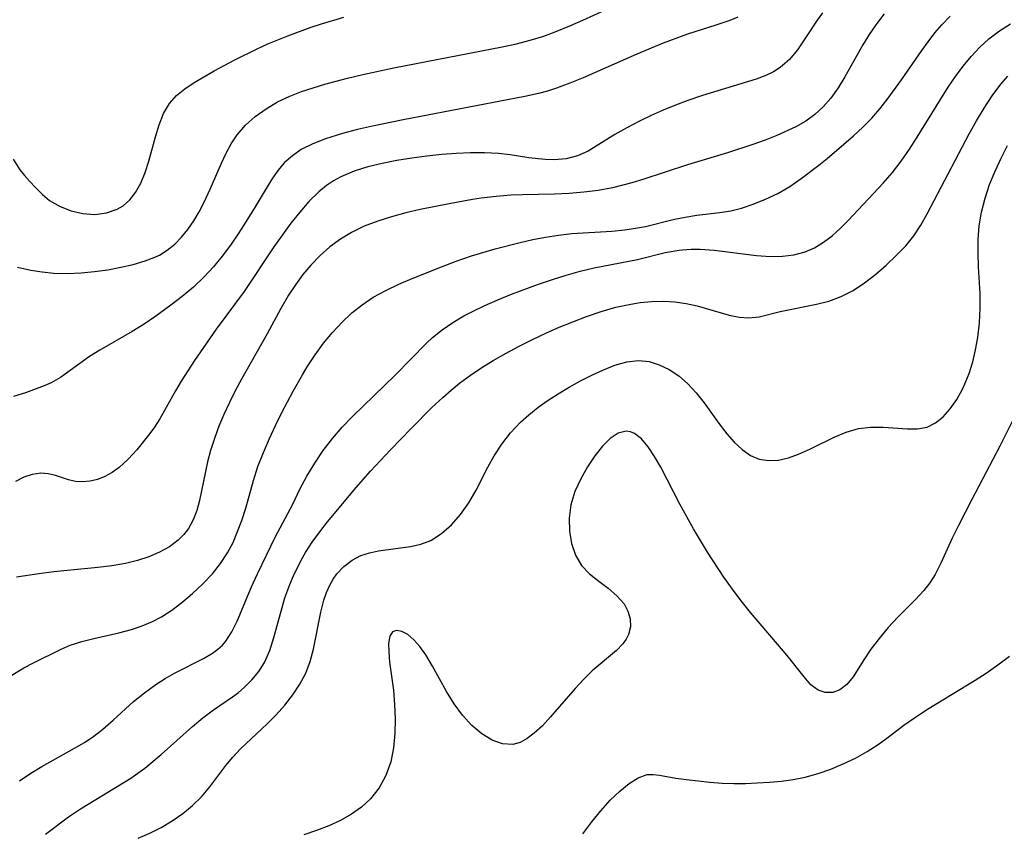
# Model space of a CAD drawing. Extents: x 1651516 to 1654918, y 3174705 to 3177899.
# Drawn here: x 1652707 to 1652828, y 3175450 to 3175550 of the extents above; entities that cross this region are included whole.
import ezdxf

# ---------------------------------------------------------------- set-up
doc = ezdxf.new("R2010")
doc.units = 0

msp = doc.modelspace()

# ---------------------------------------------------------------- linework, layer by layer
at = {"layer": 'Unknown_Line_Type', "color": 0}
for points in [[(1652706.8, 3175519.59, 1784), (1652708.44, 3175519.25, 1784), (1652709.85, 3175519.03, 1784), (1652711.27, 3175518.89, 1784), (1652712.94, 3175518.85, 1784), (1652714.61, 3175518.91, 1784), (1652716.27, 3175519.06, 1784), (1652717.9, 3175519.29, 1784), (1652719.49, 3175519.59, 1784), (1652721.04, 3175519.95, 1784), (1652722.51, 3175520.39, 1784), (1652723.71, 3175520.84, 1784), (1652724.25, 3175521.1, 1784), (1652725.21, 3175521.68, 1784), (1652726.14, 3175522.43, 1784), (1652726.99, 3175523.29, 1784), (1652727.77, 3175524.24, 1784), (1652728.5, 3175525.3, 1784), (1652729.16, 3175526.43, 1784), (1652729.77, 3175527.6, 1784), (1652730.51, 3175529.2, 1784), (1652731.89, 3175532.42, 1784), (1652732.46, 3175533.63, 1784), (1652733.09, 3175534.79, 1784), (1652733.81, 3175535.88, 1784), (1652734.85, 3175537.08, 1784), (1652736.05, 3175538.15, 1784), (1652737.37, 3175539.1, 1784), (1652738.78, 3175539.93, 1784), (1652740.29, 3175540.65, 1784), (1652741.73, 3175541.21, 1784), (1652744.59, 3175542.12, 1784), (1652747.38, 3175542.87, 1784), (1652749.27, 3175543.33, 1784), (1652753.11, 3175544.15, 1784), (1652766.43, 3175546.71, 1784), (1652768.17, 3175547.09, 1784), (1652769.88, 3175547.53, 1784), (1652771.53, 3175548.04, 1784), (1652773.15, 3175548.64, 1784), (1652774.75, 3175549.28, 1784), (1652776.34, 3175549.98, 1784), (1652779.49, 3175551.45, 1784)], [(1652706.08, 3175469.43, 1792), (1652707.56, 3175470.32, 1792), (1652708.76, 3175470.95, 1792), (1652712.18, 3175472.61, 1792), (1652713.29, 3175473.1, 1792), (1652714.69, 3175473.57, 1792), (1652716.17, 3175473.93, 1792), (1652719.28, 3175474.61, 1792), (1652720.84, 3175475.02, 1792), (1652722.15, 3175475.47, 1792), (1652723.42, 3175476.02, 1792), (1652724.5, 3175476.58, 1792), (1652725.79, 3175477.41, 1792), (1652727.02, 3175478.35, 1792), (1652728.34, 3175479.45, 1792), (1652729.61, 3175480.64, 1792), (1652730.79, 3175481.9, 1792), (1652731.77, 3175483.14, 1792), (1652732.64, 3175484.46, 1792), (1652733.31, 3175485.75, 1792), (1652733.88, 3175487.08, 1792), (1652734.39, 3175488.43, 1792), (1652734.89, 3175489.96, 1792), (1652735.82, 3175493.38, 1792), (1652736.38, 3175495.1, 1792), (1652737.05, 3175496.82, 1792), (1652737.79, 3175498.53, 1792), (1652738.53, 3175500.14, 1792), (1652739.32, 3175501.73, 1792), (1652740.7, 3175504.34, 1792), (1652741.85, 3175506.36, 1792), (1652742.44, 3175507.35, 1792), (1652743.4, 3175508.83, 1792), (1652744.44, 3175510.24, 1792), (1652745.55, 3175511.59, 1792), (1652746.74, 3175512.86, 1792), (1652747.94, 3175513.98, 1792), (1652749.21, 3175514.99, 1792), (1652750.56, 3175515.9, 1792), (1652752.1, 3175516.75, 1792), (1652753.7, 3175517.51, 1792), (1652755.34, 3175518.21, 1792), (1652758.94, 3175519.67, 1792), (1652760.77, 3175520.36, 1792), (1652762.63, 3175520.99, 1792), (1652765.57, 3175521.85, 1792), (1652768.62, 3175522.64, 1792), (1652770.19, 3175523, 1792), (1652771.77, 3175523.31, 1792), (1652773.34, 3175523.56, 1792), (1652775, 3175523.74, 1792), (1652779.92, 3175524.05, 1792), (1652781.52, 3175524.2, 1792), (1652783.09, 3175524.43, 1792), (1652784.05, 3175524.63, 1792), (1652787.63, 3175525.51, 1792), (1652788.93, 3175525.78, 1792), (1652790.36, 3175526, 1792), (1652793.18, 3175526.33, 1792), (1652794.54, 3175526.54, 1792), (1652795.86, 3175526.85, 1792), (1652797.3, 3175527.35, 1792), (1652798.81, 3175527.97, 1792), (1652800.32, 3175528.69, 1792), (1652801.79, 3175529.54, 1792), (1652803.2, 3175530.5, 1792), (1652805.38, 3175532.15, 1792), (1652806.41, 3175532.98, 1792), (1652808.47, 3175534.73, 1792), (1652809.65, 3175535.76, 1792), (1652810.8, 3175536.83, 1792), (1652811.9, 3175537.95, 1792), (1652812.87, 3175539.07, 1792), (1652813.79, 3175540.25, 1792), (1652815.53, 3175542.65, 1792), (1652818.04, 3175546.26, 1792), (1652818.83, 3175547.35, 1792), (1652819.65, 3175548.42, 1792), (1652820.51, 3175549.43, 1792), (1652821.53, 3175550.48, 1792)], [(1652706.26, 3175532.91, 1782), (1652707.09, 3175531.6, 1782), (1652707.66, 3175530.88, 1782), (1652708.26, 3175530.2, 1782), (1652709.04, 3175529.36, 1782), (1652709.86, 3175528.55, 1782), (1652710.75, 3175527.83, 1782), (1652712.03, 3175527.08, 1782), (1652713.41, 3175526.53, 1782), (1652714.84, 3175526.2, 1782), (1652716.29, 3175526.1, 1782), (1652717.73, 3175526.28, 1782), (1652719.07, 3175526.75, 1782), (1652719.78, 3175527.17, 1782), (1652720.6, 3175527.89, 1782), (1652721.31, 3175528.79, 1782), (1652721.97, 3175529.96, 1782), (1652722.52, 3175531.26, 1782), (1652722.97, 3175532.63, 1782), (1652723.78, 3175535.66, 1782), (1652724.21, 3175537.12, 1782), (1652724.76, 3175538.5, 1782), (1652725.48, 3175539.74, 1782), (1652726.35, 3175540.71, 1782), (1652727.39, 3175541.56, 1782), (1652728.55, 3175542.34, 1782), (1652731.01, 3175543.76, 1782), (1652733.53, 3175545.1, 1782), (1652736.2, 3175546.43, 1782), (1652737.6, 3175547.07, 1782), (1652740.07, 3175548.06, 1782), (1652742.82, 3175549.08, 1782), (1652744.21, 3175549.56, 1782), (1652746.93, 3175550.37, 1782)], [(1652795.43, 3175550.35, 1786), (1652794.41, 3175549.94, 1786), (1652792.69, 3175549.37, 1786), (1652789.24, 3175548.27, 1786), (1652786.21, 3175547.15, 1786), (1652782.99, 3175545.8, 1786), (1652776.39, 3175542.91, 1786), (1652774.74, 3175542.24, 1786), (1652773.1, 3175541.64, 1786), (1652771.99, 3175541.27, 1786), (1652770.88, 3175540.96, 1786), (1652769.22, 3175540.6, 1786), (1652754.24, 3175537.72, 1786), (1652750.48, 3175536.95, 1786), (1652748.61, 3175536.53, 1786), (1652746.78, 3175536.06, 1786), (1652744.67, 3175535.39, 1786), (1652743.14, 3175534.79, 1786), (1652741.71, 3175534.07, 1786), (1652740.61, 3175533.32, 1786), (1652739.62, 3175532.43, 1786), (1652738.85, 3175531.53, 1786), (1652738.16, 3175530.55, 1786), (1652737.5, 3175529.5, 1786), (1652736.05, 3175527.05, 1786), (1652734.69, 3175524.86, 1786), (1652733.96, 3175523.73, 1786), (1652732.99, 3175522.33, 1786), (1652731.97, 3175520.96, 1786), (1652730.89, 3175519.64, 1786), (1652729.74, 3175518.4, 1786), (1652728.43, 3175517.15, 1786), (1652727.06, 3175516, 1786), (1652725.65, 3175514.92, 1786), (1652723.8, 3175513.59, 1786), (1652722.37, 3175512.61, 1786), (1652720.91, 3175511.68, 1786), (1652716.91, 3175509.4, 1786), (1652715.65, 3175508.62, 1786), (1652712.09, 3175506.05, 1786), (1652710.95, 3175505.37, 1786), (1652710.09, 3175504.99, 1786), (1652707.79, 3175504.16, 1786), (1652706.31, 3175503.71, 1786)], [(1652805.83, 3175550.89, 1788), (1652805.18, 3175549.99, 1788), (1652803.66, 3175547.68, 1788), (1652802.74, 3175546.35, 1788), (1652801.76, 3175545.16, 1788), (1652800.64, 3175544.17, 1788), (1652799.79, 3175543.64, 1788), (1652798.87, 3175543.2, 1788), (1652797.65, 3175542.75, 1788), (1652791.07, 3175540.74, 1788), (1652789.28, 3175540.13, 1788), (1652787.75, 3175539.55, 1788), (1652786.24, 3175538.92, 1788), (1652784.76, 3175538.26, 1788), (1652783.32, 3175537.56, 1788), (1652781.77, 3175536.76, 1788), (1652780.29, 3175535.93, 1788), (1652776.98, 3175533.88, 1788), (1652775.7, 3175533.29, 1788), (1652774.3, 3175532.93, 1788), (1652772.83, 3175532.81, 1788), (1652771.71, 3175532.85, 1788), (1652769.69, 3175533.07, 1788), (1652767.39, 3175533.41, 1788), (1652765.96, 3175533.59, 1788), (1652764.26, 3175533.68, 1788), (1652762.53, 3175533.67, 1788), (1652760.77, 3175533.59, 1788), (1652758.99, 3175533.45, 1788), (1652757.14, 3175533.25, 1788), (1652755.3, 3175533.02, 1788), (1652753.46, 3175532.73, 1788), (1652751.66, 3175532.38, 1788), (1652749.89, 3175531.95, 1788), (1652748.2, 3175531.42, 1788), (1652746.59, 3175530.73, 1788), (1652745.68, 3175530.23, 1788), (1652744.83, 3175529.66, 1788), (1652743.85, 3175528.86, 1788), (1652742.65, 3175527.68, 1788), (1652741.52, 3175526.39, 1788), (1652740.43, 3175525.02, 1788), (1652739.38, 3175523.59, 1788), (1652738.35, 3175522.12, 1788), (1652734.68, 3175516.63, 1788), (1652731.22, 3175511.97, 1788), (1652728.56, 3175508.14, 1788), (1652726.93, 3175505.6, 1788), (1652726.23, 3175504.41, 1788), (1652724.3, 3175500.97, 1788), (1652723.63, 3175499.91, 1788), (1652723.07, 3175499.13, 1788), (1652721.47, 3175497.14, 1788), (1652720.43, 3175495.98, 1788), (1652719.31, 3175494.96, 1788), (1652718.46, 3175494.35, 1788), (1652717.56, 3175493.86, 1788), (1652716.64, 3175493.5, 1788), (1652715.72, 3175493.28, 1788), (1652714.8, 3175493.2, 1788), (1652713.93, 3175493.26, 1788), (1652713.09, 3175493.45, 1788), (1652711.46, 3175493.98, 1788), (1652710.57, 3175494.18, 1788), (1652709.65, 3175494.25, 1788), (1652708.61, 3175494.11, 1788), (1652707.57, 3175493.76, 1788), (1652706.57, 3175493.23, 1788)], [(1652813.43, 3175550.78, 1790), (1652812.4, 3175549.44, 1790), (1652811.57, 3175548.23, 1790), (1652810.8, 3175546.98, 1790), (1652808.57, 3175543.03, 1790), (1652807.75, 3175541.68, 1790), (1652806.85, 3175540.42, 1790), (1652805.92, 3175539.35, 1790), (1652804.9, 3175538.39, 1790), (1652803.79, 3175537.58, 1790), (1652802.53, 3175536.86, 1790), (1652800.21, 3175535.81, 1790), (1652798.76, 3175535.23, 1790), (1652797.25, 3175534.7, 1790), (1652794.13, 3175533.69, 1790), (1652789.22, 3175532.19, 1790), (1652783.74, 3175530.4, 1790), (1652782.36, 3175529.99, 1790), (1652780, 3175529.37, 1790), (1652778.25, 3175529.04, 1790), (1652776.46, 3175528.82, 1790), (1652774.66, 3175528.68, 1790), (1652772.84, 3175528.6, 1790), (1652768.93, 3175528.52, 1790), (1652767.5, 3175528.47, 1790), (1652765.67, 3175528.32, 1790), (1652763.84, 3175528.09, 1790), (1652762.76, 3175527.92, 1790), (1652759.89, 3175527.41, 1790), (1652756.32, 3175526.69, 1790), (1652754.55, 3175526.28, 1790), (1652752.81, 3175525.81, 1790), (1652751.11, 3175525.28, 1790), (1652749.46, 3175524.65, 1790), (1652747.89, 3175523.89, 1790), (1652746.53, 3175523.05, 1790), (1652745.24, 3175522.09, 1790), (1652744.03, 3175521.03, 1790), (1652742.9, 3175519.87, 1790), (1652741.91, 3175518.69, 1790), (1652740.99, 3175517.45, 1790), (1652740.13, 3175516.15, 1790), (1652739.18, 3175514.53, 1790), (1652737.52, 3175511.42, 1790), (1652734.36, 3175505.82, 1790), (1652733.59, 3175504.4, 1790), (1652732.87, 3175502.96, 1790), (1652732.19, 3175501.5, 1790), (1652731.57, 3175500.03, 1790), (1652731.02, 3175498.54, 1790), (1652730.55, 3175497.05, 1790), (1652730.18, 3175495.64, 1790), (1652729.2, 3175490.91, 1790), (1652728.86, 3175489.68, 1790), (1652728.42, 3175488.52, 1790), (1652727.84, 3175487.47, 1790), (1652727.25, 3175486.7, 1790), (1652726.56, 3175486.02, 1790), (1652725.48, 3175485.22, 1790), (1652724.27, 3175484.55, 1790), (1652722.96, 3175483.98, 1790), (1652721.56, 3175483.52, 1790), (1652720.1, 3175483.16, 1790), (1652718.41, 3175482.87, 1790), (1652716.67, 3175482.67, 1790), (1652711.26, 3175482.13, 1790), (1652709.44, 3175481.9, 1790), (1652706.68, 3175481.47, 1790)], [(1652707.04, 3175456.41, 1794), (1652708.42, 3175457.35, 1794), (1652709.78, 3175458.17, 1794), (1652713.82, 3175460.42, 1794), (1652715.03, 3175461.15, 1794), (1652716.19, 3175461.92, 1794), (1652717.3, 3175462.76, 1794), (1652718.56, 3175463.86, 1794), (1652721.07, 3175466.16, 1794), (1652722.42, 3175467.26, 1794), (1652723.82, 3175468.28, 1794), (1652724.96, 3175469, 1794), (1652726.12, 3175469.66, 1794), (1652729.69, 3175471.45, 1794), (1652730.8, 3175472.11, 1794), (1652731.45, 3175472.6, 1794), (1652732, 3175473.12, 1794), (1652732.41, 3175473.6, 1794), (1652733.16, 3175474.76, 1794), (1652733.81, 3175476.04, 1794), (1652735.57, 3175480.28, 1794), (1652736.32, 3175481.88, 1794), (1652738.5, 3175486.41, 1794), (1652740.65, 3175490.47, 1794), (1652741.54, 3175492.29, 1794), (1652742.4, 3175493.9, 1794), (1652743.36, 3175495.49, 1794), (1652744.4, 3175497.05, 1794), (1652745.55, 3175498.55, 1794), (1652746.74, 3175499.92, 1794), (1652748, 3175501.24, 1794), (1652753.27, 3175506.32, 1794), (1652757.12, 3175510.24, 1794), (1652757.86, 3175510.94, 1794), (1652759.05, 3175511.91, 1794), (1652760.35, 3175512.8, 1794), (1652761.72, 3175513.61, 1794), (1652762.7, 3175514.12, 1794), (1652764.28, 3175514.88, 1794), (1652765.9, 3175515.59, 1794), (1652767.55, 3175516.27, 1794), (1652770.91, 3175517.53, 1794), (1652772.61, 3175518.11, 1794), (1652774.31, 3175518.64, 1794), (1652776.02, 3175519.12, 1794), (1652777.73, 3175519.53, 1794), (1652783.05, 3175520.55, 1794), (1652786.47, 3175521.4, 1794), (1652788.18, 3175521.71, 1794), (1652788.6, 3175521.76, 1794), (1652789.69, 3175521.83, 1794), (1652790.79, 3175521.82, 1794), (1652792.51, 3175521.69, 1794), (1652797.72, 3175521.04, 1794), (1652799.43, 3175520.93, 1794), (1652800.9, 3175520.96, 1794), (1652802.32, 3175521.13, 1794), (1652803.68, 3175521.49, 1794), (1652804.86, 3175522, 1794), (1652805.97, 3175522.67, 1794), (1652807.02, 3175523.46, 1794), (1652808.02, 3175524.35, 1794), (1652809.04, 3175525.39, 1794), (1652813.3, 3175529.94, 1794), (1652814.43, 3175531.25, 1794), (1652815.51, 3175532.65, 1794), (1652816.52, 3175534.11, 1794), (1652817.49, 3175535.62, 1794), (1652820.33, 3175540.24, 1794), (1652821.3, 3175541.75, 1794), (1652822.2, 3175543.06, 1794), (1652823.14, 3175544.33, 1794), (1652824.13, 3175545.54, 1794), (1652825.18, 3175546.67, 1794), (1652826.31, 3175547.71, 1794), (1652827.59, 3175548.68, 1794), (1652828.97, 3175549.54, 1794)], [(1652710.24, 3175449.84, 1796), (1652713.07, 3175451.98, 1796), (1652714.54, 3175452.98, 1796), (1652720.72, 3175456.74, 1796), (1652722.48, 3175457.98, 1796), (1652724.46, 3175459.65, 1796), (1652728.31, 3175463.09, 1796), (1652729.61, 3175464.16, 1796), (1652730.92, 3175465.15, 1796), (1652733.25, 3175466.73, 1796), (1652733.99, 3175467.29, 1796), (1652734.7, 3175467.89, 1796), (1652735.64, 3175468.83, 1796), (1652736.47, 3175469.87, 1796), (1652737.17, 3175470.99, 1796), (1652737.82, 3175472.46, 1796), (1652738.33, 3175474.03, 1796), (1652739.22, 3175477.29, 1796), (1652739.7, 3175478.94, 1796), (1652740.28, 3175480.56, 1796), (1652740.73, 3175481.62, 1796), (1652741.71, 3175483.58, 1796), (1652742.23, 3175484.49, 1796), (1652743.06, 3175485.79, 1796), (1652743.98, 3175487.04, 1796), (1652744.94, 3175488.28, 1796), (1652748.45, 3175492.52, 1796), (1652750.24, 3175494.5, 1796), (1652752.7, 3175497.15, 1796), (1652755.21, 3175499.77, 1796), (1652757.78, 3175502.33, 1796), (1652759.11, 3175503.57, 1796), (1652760.14, 3175504.47, 1796), (1652761.19, 3175505.34, 1796), (1652762.53, 3175506.33, 1796), (1652763.9, 3175507.26, 1796), (1652765.32, 3175508.13, 1796), (1652766.9, 3175509.03, 1796), (1652768.51, 3175509.88, 1796), (1652770.14, 3175510.7, 1796), (1652771.78, 3175511.47, 1796), (1652773.44, 3175512.21, 1796), (1652775.11, 3175512.9, 1796), (1652776.79, 3175513.54, 1796), (1652778.6, 3175514.15, 1796), (1652780.42, 3175514.67, 1796), (1652782.24, 3175515.06, 1796), (1652783.41, 3175515.25, 1796), (1652784.81, 3175515.39, 1796), (1652786.24, 3175515.41, 1796), (1652787.67, 3175515.33, 1796), (1652789.07, 3175515.14, 1796), (1652790.43, 3175514.85, 1796), (1652794.35, 3175513.72, 1796), (1652795.57, 3175513.46, 1796), (1652796.75, 3175513.36, 1796), (1652798.03, 3175513.49, 1796), (1652800.63, 3175514.14, 1796), (1652805.09, 3175515.05, 1796), (1652806.62, 3175515.44, 1796), (1652808.11, 3175515.98, 1796), (1652809.59, 3175516.74, 1796), (1652811.01, 3175517.68, 1796), (1652812.37, 3175518.73, 1796), (1652813.68, 3175519.87, 1796), (1652814.94, 3175521.07, 1796), (1652816.06, 3175522.23, 1796), (1652817.08, 3175523.47, 1796), (1652817.93, 3175524.77, 1796), (1652818.7, 3175526.16, 1796), (1652823.89, 3175536, 1796), (1652824.79, 3175537.6, 1796), (1652825.72, 3175539.16, 1796), (1652826.71, 3175540.67, 1796), (1652827.76, 3175542.11, 1796), (1652828.61, 3175543.12, 1796)], [(1652721.63, 3175449.34, 1798), (1652723.07, 3175449.97, 1798), (1652724.48, 3175450.69, 1798), (1652725.84, 3175451.49, 1798), (1652727.13, 3175452.38, 1798), (1652728.34, 3175453.36, 1798), (1652729.43, 3175454.43, 1798), (1652730.47, 3175455.67, 1798), (1652732.41, 3175458.29, 1798), (1652733.29, 3175459.34, 1798), (1652734.23, 3175460.34, 1798), (1652737.51, 3175463.41, 1798), (1652738.63, 3175464.55, 1798), (1652739.7, 3175465.74, 1798), (1652740.68, 3175466.98, 1798), (1652741.54, 3175468.29, 1798), (1652742.26, 3175469.66, 1798), (1652742.79, 3175471.11, 1798), (1652743.19, 3175472.61, 1798), (1652744.11, 3175477.18, 1798), (1652744.49, 3175478.63, 1798), (1652744.82, 3175479.59, 1798), (1652745.22, 3175480.49, 1798), (1652745.65, 3175481.24, 1798), (1652746.09, 3175481.87, 1798), (1652746.95, 3175482.8, 1798), (1652747.95, 3175483.56, 1798), (1652749.05, 3175484.13, 1798), (1652750.1, 3175484.46, 1798), (1652751.21, 3175484.69, 1798), (1652755.15, 3175485.23, 1798), (1652756.42, 3175485.53, 1798), (1652757.63, 3175486, 1798), (1652758.97, 3175486.83, 1798), (1652760.19, 3175487.92, 1798), (1652761.3, 3175489.2, 1798), (1652762.31, 3175490.63, 1798), (1652763.22, 3175492.16, 1798), (1652764.66, 3175494.99, 1798), (1652765.43, 3175496.39, 1798), (1652766.38, 3175497.85, 1798), (1652767.46, 3175499.23, 1798), (1652768.67, 3175500.52, 1798), (1652769.7, 3175501.46, 1798), (1652770.8, 3175502.34, 1798), (1652771.94, 3175503.16, 1798), (1652773.29, 3175504.03, 1798), (1652774.66, 3175504.85, 1798), (1652776.05, 3175505.61, 1798), (1652777.44, 3175506.31, 1798), (1652778.81, 3175506.94, 1798), (1652780.3, 3175507.54, 1798), (1652781.76, 3175507.97, 1798), (1652783.21, 3175508.14, 1798), (1652784.49, 3175507.99, 1798), (1652785.75, 3175507.6, 1798), (1652786.98, 3175507.01, 1798), (1652788.14, 3175506.23, 1798), (1652789.23, 3175505.3, 1798), (1652790.28, 3175504.16, 1798), (1652791.26, 3175502.92, 1798), (1652793.11, 3175500.34, 1798), (1652794.05, 3175499.11, 1798), (1652794.97, 3175498.06, 1798), (1652795.94, 3175497.16, 1798), (1652796.96, 3175496.45, 1798), (1652798.04, 3175495.98, 1798), (1652799.2, 3175495.81, 1798), (1652800.4, 3175495.88, 1798), (1652801.63, 3175496.16, 1798), (1652802.88, 3175496.59, 1798), (1652804.34, 3175497.25, 1798), (1652807.26, 3175498.7, 1798), (1652808.74, 3175499.32, 1798), (1652810.25, 3175499.75, 1798), (1652811.78, 3175499.92, 1798), (1652813.31, 3175499.91, 1798), (1652816.27, 3175499.71, 1798), (1652817.53, 3175499.72, 1798), (1652818.71, 3175499.94, 1798), (1652819.73, 3175500.44, 1798), (1652820.68, 3175501.21, 1798), (1652821.55, 3175502.18, 1798), (1652822.34, 3175503.31, 1798), (1652823.04, 3175504.58, 1798), (1652823.48, 3175505.53, 1798), (1652823.86, 3175506.52, 1798), (1652824.31, 3175507.96, 1798), (1652824.67, 3175509.44, 1798), (1652824.94, 3175510.97, 1798), (1652825.14, 3175512.76, 1798), (1652825.24, 3175514.56, 1798), (1652825.22, 3175516.37, 1798), (1652825.01, 3175519.63, 1798), (1652824.96, 3175521.32, 1798), (1652824.99, 3175523.02, 1798), (1652825.12, 3175524.71, 1798), (1652825.39, 3175526.38, 1798), (1652825.82, 3175528.1, 1798), (1652826.39, 3175529.79, 1798), (1652827.05, 3175531.43, 1798), (1652827.8, 3175533.02, 1798), (1652828.59, 3175534.56, 1798)], [(1652831.63, 3175505.56, 1800), (1652827.63, 3175497.57, 1800), (1652824.18, 3175491.03, 1800), (1652822.54, 3175487.82, 1800), (1652821.77, 3175486.25, 1800), (1652820.4, 3175483.21, 1800), (1652819.68, 3175481.79, 1800), (1652819.03, 3175480.78, 1800), (1652818.28, 3175479.83, 1800), (1652817.26, 3175478.71, 1800), (1652815.09, 3175476.53, 1800), (1652813.91, 3175475.26, 1800), (1652812.8, 3175473.94, 1800), (1652811.79, 3175472.61, 1800), (1652810.9, 3175471.3, 1800), (1652809.6, 3175469.2, 1800), (1652808.83, 3175468.28, 1800), (1652807.97, 3175467.61, 1800), (1652807.08, 3175467.29, 1800), (1652806.17, 3175467.27, 1800), (1652805.3, 3175467.55, 1800), (1652804.41, 3175468.24, 1800), (1652803.57, 3175469.21, 1800), (1652801.48, 3175471.85, 1800), (1652796.97, 3175477.13, 1800), (1652795.82, 3175478.56, 1800), (1652794.74, 3175480.01, 1800), (1652793.68, 3175481.49, 1800), (1652791.67, 3175484.55, 1800), (1652789.94, 3175487.42, 1800), (1652788.29, 3175490.46, 1800), (1652785.94, 3175494.99, 1800), (1652785.16, 3175496.33, 1800), (1652784.37, 3175497.51, 1800), (1652783.56, 3175498.48, 1800), (1652782.7, 3175499.15, 1800), (1652782.19, 3175499.37, 1800), (1652781.68, 3175499.45, 1800), (1652780.69, 3175499.2, 1800), (1652779.71, 3175498.54, 1800), (1652778.75, 3175497.57, 1800), (1652777.81, 3175496.39, 1800), (1652776.92, 3175495.06, 1800), (1652776.08, 3175493.56, 1800), (1652775.37, 3175491.99, 1800), (1652774.88, 3175490.36, 1800), (1652774.67, 3175488.74, 1800), (1652774.71, 3175487.14, 1800), (1652774.97, 3175485.6, 1800), (1652775.46, 3175484.17, 1800), (1652776.2, 3175482.91, 1800), (1652777.17, 3175481.87, 1800), (1652778.3, 3175480.96, 1800), (1652779.46, 3175480.1, 1800), (1652780.54, 3175479.19, 1800), (1652781.41, 3175478.18, 1800), (1652781.89, 3175477.28, 1800), (1652782.15, 3175476.33, 1800), (1652782.19, 3175475.37, 1800), (1652781.98, 3175474.43, 1800), (1652781.68, 3175473.83, 1800), (1652781.28, 3175473.26, 1800), (1652780.49, 3175472.44, 1800), (1652777.5, 3175469.94, 1800), (1652776.43, 3175468.9, 1800), (1652775.39, 3175467.77, 1800), (1652772.37, 3175464.27, 1800), (1652771.37, 3175463.2, 1800), (1652770.36, 3175462.26, 1800), (1652769.51, 3175461.61, 1800), (1652768.64, 3175461.14, 1800), (1652767.74, 3175460.89, 1800), (1652766.48, 3175460.96, 1800), (1652765.19, 3175461.43, 1800), (1652763.92, 3175462.21, 1800), (1652762.69, 3175463.24, 1800), (1652761.55, 3175464.48, 1800), (1652760.52, 3175465.9, 1800), (1652759.59, 3175467.42, 1800), (1652757.86, 3175470.51, 1800), (1652757.01, 3175471.93, 1800), (1652756.3, 3175472.94, 1800), (1652755.57, 3175473.78, 1800), (1652754.81, 3175474.4, 1800), (1652754.08, 3175474.79, 1800), (1652753.43, 3175474.92, 1800), (1652752.92, 3175474.75, 1800), (1652752.59, 3175474.21, 1800), (1652752.45, 3175473.35, 1800), (1652752.46, 3175472.27, 1800), (1652752.58, 3175471.01, 1800), (1652753.04, 3175467.57, 1800), (1652753.19, 3175465.82, 1800), (1652753.25, 3175464.04, 1800), (1652753.22, 3175462.24, 1800), (1652753.06, 3175460.47, 1800), (1652752.71, 3175458.77, 1800), (1652752.12, 3175457.09, 1800), (1652751.3, 3175455.56, 1800), (1652750.24, 3175454.19, 1800), (1652749.13, 3175453.19, 1800), (1652747.89, 3175452.31, 1800), (1652746.53, 3175451.55, 1800), (1652745.08, 3175450.88, 1800), (1652743.57, 3175450.29, 1800), (1652742.02, 3175449.77, 1800)], [(1652776.35, 3175449.89, 1802), (1652777.44, 3175451.36, 1802), (1652778.57, 3175452.74, 1802), (1652779.72, 3175454.02, 1802), (1652780.88, 3175455.15, 1802), (1652782.03, 3175456.1, 1802), (1652783.15, 3175456.8, 1802), (1652784.25, 3175457.18, 1802), (1652785, 3175457.21, 1802), (1652785.78, 3175457.1, 1802), (1652787.78, 3175456.74, 1802), (1652789.08, 3175456.56, 1802), (1652791.95, 3175456.25, 1802), (1652793.49, 3175456.14, 1802), (1652794.91, 3175456.1, 1802), (1652796.35, 3175456.1, 1802), (1652797.81, 3175456.15, 1802), (1652799.29, 3175456.24, 1802), (1652800.77, 3175456.38, 1802), (1652802.24, 3175456.59, 1802), (1652803.69, 3175456.88, 1802), (1652805.29, 3175457.32, 1802), (1652806.86, 3175457.86, 1802), (1652808.38, 3175458.5, 1802), (1652809.87, 3175459.22, 1802), (1652811.31, 3175460.01, 1802), (1652812.68, 3175460.89, 1802), (1652813.75, 3175461.66, 1802), (1652815.85, 3175463.25, 1802), (1652817.28, 3175464.26, 1802), (1652818.76, 3175465.22, 1802), (1652824.59, 3175468.78, 1802), (1652825.96, 3175469.67, 1802), (1652827.41, 3175470.69, 1802), (1652828.83, 3175471.76, 1802)]]:
    msp.add_polyline3d(points, dxfattribs=at)

doc.saveas('drawing.dxf')
